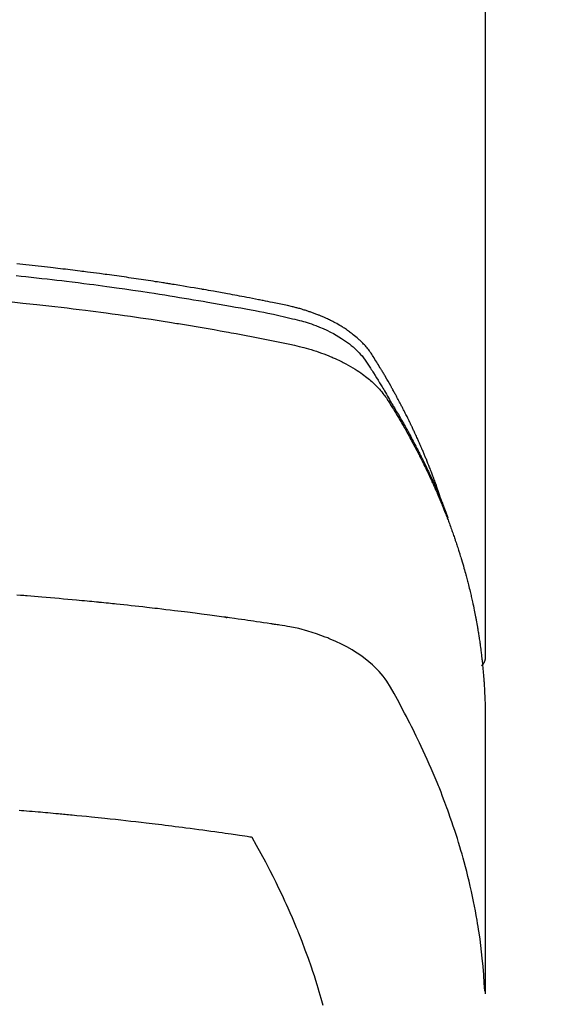
# Model space of a CAD drawing. Extents: x 27948 to 54421, y -25 to 8845.
# Drawn here: x 44052 to 44068, y 6547 to 6577 of the extents above; entities that cross this region are included whole.
import ezdxf

# ---------------------------------------------------------------- set-up
doc = ezdxf.new("R2010")
doc.units = 0
doc.header["$LTSCALE"] = 50
doc.header["$MEASUREMENT"] = 0
doc.layers.get('0').update_dxf_attribs({"linetype": 'CONTINUOUS'})
doc.layers.add('150-機器', color=8, linetype='CONTINUOUS')
doc.layers.add('160-文字', color=254, linetype='CONTINUOUS')
doc.styles.add('KH001', font='msgothic.ttc')
doc.dimstyles.new('KH1xx030', dxfattribs={"dimscale": 30, "dimtxt": 2, "dimasz": 0.6, "dimexe": 0.3, "dimexo": 1.2, "dimgap": 0.5, "dimtad": 3, "dimdec": 1, "dimdsep": 46, "dimlunit": 6, "dimtxsty": 'KH001', "dimblk": 'DOT', "dimcen": 1, "dimdle": 1, "dimclrd": 256, "dimclre": 256, "dimclrt": 256, "dimadec": 0, "dimazin": 0, "dimtfac": 1, "dimtdec": 1, "dimtix": 1, "dimtmove": 2, "dimatfit": 3, "dimldrblk": 'CLOSEDBLANK', "dimfxl": 1, "dimtolj": 1, "dimtzin": 0, "dimlwd": -1, "dimlwe": -1, "dimarcsym": 0})

# ---------------------------------------------------------------- blocks, each defined once
blk = doc.blocks.new('F402_H')
at = {"layer": '150-機器', "color": 13, "linetype": 'Continuous'}
blk.add_line((-22.939, -188.142), (-22.939, -261.807), dxfattribs=at)
for points in [[(-21.583, -256.961), (-21.563, -256.897), (-21.543, -256.832), (-21.522, -256.768), (-21.501, -256.704), (-21.483, -256.65), (-21.464, -256.596), (-21.445, -256.543), (-21.426, -256.489), (-21.417, -256.467), (-21.409, -256.445), (-21.401, -256.423), (-21.393, -256.401), (-21.38, -256.365), (-21.367, -256.329), (-21.354, -256.294), (-21.341, -256.258), (-21.329, -256.227), (-21.317, -256.196), (-21.306, -256.165), (-21.294, -256.133), (-21.28, -256.098), (-21.266, -256.062), (-21.252, -256.026), (-21.238, -255.991), (-21.214, -255.929), (-21.189, -255.866), (-21.164, -255.804), (-21.139, -255.742), (-21.128, -255.716), (-21.117, -255.69), (-21.106, -255.663), (-21.095, -255.637), (-21.084, -255.61), (-21.073, -255.583), (-21.062, -255.557), (-21.051, -255.53), (-21.039, -255.503), (-21.028, -255.477), (-21.016, -255.45), (-21.005, -255.423), (-20.997, -255.406), (-20.99, -255.388), (-20.982, -255.37), (-20.975, -255.352), (-20.959, -255.317), (-20.943, -255.282), (-20.928, -255.247), (-20.912, -255.212), (-20.9, -255.185), (-20.888, -255.158), (-20.877, -255.132), (-20.865, -255.105), (-20.849, -255.07), (-20.833, -255.035), (-20.816, -255), (-20.8, -254.965), (-20.788, -254.938), (-20.776, -254.912), (-20.764, -254.885), (-20.751, -254.859), (-20.739, -254.832), (-20.726, -254.806), (-20.714, -254.779), (-20.701, -254.753), (-20.693, -254.735), (-20.685, -254.718), (-20.676, -254.7), (-20.668, -254.682), (-20.659, -254.665), (-20.651, -254.647), (-20.642, -254.63), (-20.634, -254.612), (-20.612, -254.569), (-20.591, -254.525), (-20.569, -254.481), (-20.548, -254.437), (-20.531, -254.402), (-20.513, -254.367), (-20.496, -254.332), (-20.478, -254.297), (-20.46, -254.262), (-20.442, -254.227), (-20.424, -254.192), (-20.406, -254.157), (-20.395, -254.135), (-20.383, -254.113), (-20.372, -254.091), (-20.36, -254.069), (-20.34, -254.03), (-20.319, -253.991), (-20.298, -253.952), (-20.278, -253.913), (-20.259, -253.878), (-20.24, -253.843), (-20.222, -253.809), (-20.203, -253.774), (-20.189, -253.748), (-20.174, -253.722), (-20.16, -253.696), (-20.146, -253.67), (-20.132, -253.644), (-20.117, -253.618), (-20.103, -253.591), (-20.088, -253.565), (-20.078, -253.548), (-20.069, -253.531), (-20.059, -253.514), (-20.049, -253.496), (-20.01, -253.427), (-19.97, -253.357), (-19.931, -253.288), (-19.891, -253.219), (-19.875, -253.193), (-19.86, -253.168), (-19.845, -253.142), (-19.83, -253.116), (-19.815, -253.09), (-19.799, -253.064), (-19.784, -253.039), (-19.769, -253.013), (-19.759, -252.995), (-19.748, -252.978), (-19.738, -252.961), (-19.727, -252.944), (-19.701, -252.901), (-19.675, -252.858), (-19.648, -252.815), (-19.622, -252.772), (-19.596, -252.729), (-19.569, -252.686), (-19.542, -252.644), (-19.516, -252.601), (-19.494, -252.566), (-19.471, -252.531), (-19.448, -252.497), (-19.425, -252.463), (-19.401, -252.43), (-19.376, -252.398), (-19.351, -252.366), (-19.325, -252.334), (-19.3, -252.305), (-19.274, -252.275), (-19.248, -252.246), (-19.221, -252.218), (-19.193, -252.188), (-19.165, -252.16), (-19.136, -252.131), (-19.107, -252.103), (-19.086, -252.084), (-19.064, -252.064), (-19.043, -252.045), (-19.021, -252.026), (-18.983, -251.994), (-18.945, -251.962), (-18.907, -251.931), (-18.868, -251.901), (-18.841, -251.88), (-18.814, -251.86), (-18.787, -251.84), (-18.76, -251.821), (-18.728, -251.799), (-18.697, -251.778), (-18.666, -251.757), (-18.634, -251.736), (-18.61, -251.721), (-18.587, -251.706), (-18.563, -251.691), (-18.539, -251.676), (-18.493, -251.648), (-18.446, -251.621), (-18.399, -251.594), (-18.352, -251.569), (-18.316, -251.55), (-18.28, -251.531), (-18.244, -251.513), (-18.208, -251.495), (-18.178, -251.48), (-18.147, -251.465), (-18.117, -251.45), (-18.086, -251.436), (-18.066, -251.426), (-18.045, -251.417), (-18.024, -251.408), (-18.003, -251.399), (-17.978, -251.388), (-17.953, -251.377), (-17.929, -251.367), (-17.904, -251.356), (-17.882, -251.347), (-17.861, -251.338), (-17.839, -251.33), (-17.817, -251.321), (-17.791, -251.311), (-17.765, -251.302), (-17.739, -251.292), (-17.713, -251.282), (-17.687, -251.272), (-17.661, -251.263), (-17.634, -251.253), (-17.608, -251.243), (-17.585, -251.235), (-17.562, -251.228), (-17.539, -251.22), (-17.516, -251.212), (-17.489, -251.204), (-17.462, -251.195), (-17.435, -251.186), (-17.408, -251.178), (-17.373, -251.167), (-17.338, -251.156), (-17.303, -251.146), (-17.268, -251.136), (-17.24, -251.128), (-17.212, -251.12), (-17.185, -251.113), (-17.157, -251.106), (-17.129, -251.098), (-17.101, -251.091), (-17.073, -251.084), (-17.045, -251.077), (-16.895, -251.041), (-16.744, -251.009), (-16.592, -250.978), (-16.441, -250.948), (-16.369, -250.934), (-16.297, -250.919), (-16.225, -250.905), (-16.153, -250.89), (-16.116, -250.883), (-16.08, -250.876), (-16.044, -250.869), (-16.008, -250.861), (-15.918, -250.844), (-15.827, -250.826), (-15.737, -250.809), (-15.647, -250.792), (-15.574, -250.778), (-15.502, -250.764), (-15.429, -250.75), (-15.357, -250.737), (-15.284, -250.723), (-15.211, -250.71), (-15.138, -250.696), (-15.065, -250.683), (-15.011, -250.673), (-14.956, -250.663), (-14.902, -250.653), (-14.847, -250.643), (-14.792, -250.633), (-14.738, -250.623), (-14.683, -250.614), (-14.629, -250.604), (-14.555, -250.591), (-14.482, -250.578), (-14.409, -250.565), (-14.335, -250.552), (-14.317, -250.549), (-14.299, -250.546), (-14.281, -250.542), (-14.263, -250.539), (-14.207, -250.53), (-14.152, -250.521), (-14.097, -250.511), (-14.042, -250.502), (-13.932, -250.484), (-13.822, -250.465), (-13.712, -250.447), (-13.601, -250.429), (-13.546, -250.42), (-13.491, -250.411), (-13.436, -250.402), (-13.381, -250.393), (-13.344, -250.387), (-13.307, -250.381), (-13.27, -250.375), (-13.233, -250.369), (-13.196, -250.363), (-13.159, -250.357), (-13.123, -250.351), (-13.086, -250.346), (-13.03, -250.337), (-12.974, -250.328), (-12.919, -250.32), (-12.863, -250.311), (-12.789, -250.299), (-12.715, -250.288), (-12.641, -250.277), (-12.567, -250.266), (-12.493, -250.255), (-12.418, -250.243), (-12.344, -250.232), (-12.27, -250.221), (-12.196, -250.21), (-12.121, -250.199), (-12.047, -250.189), (-11.973, -250.178), (-11.898, -250.168), (-11.824, -250.157), (-11.75, -250.147), (-11.675, -250.136), (-11.601, -250.126), (-11.526, -250.116), (-11.452, -250.106), (-11.377, -250.095), (-11.321, -250.088), (-11.265, -250.08), (-11.209, -250.073), (-11.153, -250.066), (-11.06, -250.053), (-10.966, -250.041), (-10.873, -250.029), (-10.78, -250.017), (-10.724, -250.009), (-10.668, -250.002), (-10.611, -249.995), (-10.555, -249.988), (-10.48, -249.978), (-10.405, -249.969), (-10.33, -249.96), (-10.255, -249.951), (-10.18, -249.942), (-10.105, -249.933), (-10.03, -249.924), (-9.955, -249.915), (-9.88, -249.906), (-9.805, -249.897), (-9.73, -249.889), (-9.655, -249.88), (-9.561, -249.869), (-9.466, -249.859), (-9.372, -249.848), (-9.278, -249.838), (-9.184, -249.828), (-9.089, -249.817), (-8.995, -249.807), (-8.901, -249.797), (-8.807, -249.787), (-8.712, -249.778), (-8.618, -249.768)], [(-8.603, -250.126), (-8.751, -250.141), (-8.9, -250.156), (-9.063, -250.174), (-9.225, -250.191), (-9.388, -250.21), (-9.551, -250.228), (-9.699, -250.245), (-9.846, -250.262), (-9.994, -250.279), (-10.141, -250.297), (-10.318, -250.318), (-10.495, -250.34), (-10.671, -250.362), (-10.848, -250.385), (-10.98, -250.402), (-11.112, -250.42), (-11.244, -250.437), (-11.376, -250.455), (-11.45, -250.466), (-11.523, -250.476), (-11.596, -250.486), (-11.669, -250.496), (-11.918, -250.532), (-12.166, -250.568), (-12.414, -250.604), (-12.662, -250.642), (-12.822, -250.667), (-12.982, -250.692), (-13.141, -250.717), (-13.301, -250.743), (-13.446, -250.766), (-13.591, -250.79), (-13.736, -250.813), (-13.881, -250.837), (-14.025, -250.862), (-14.17, -250.886), (-14.314, -250.91), (-14.459, -250.935), (-14.632, -250.965), (-14.805, -250.995), (-14.977, -251.026), (-15.15, -251.057), (-15.308, -251.086), (-15.466, -251.115), (-15.624, -251.144), (-15.781, -251.174), (-15.91, -251.197), (-16.039, -251.221), (-16.168, -251.246), (-16.296, -251.272), (-16.465, -251.309), (-16.633, -251.348), (-16.801, -251.388), (-16.969, -251.427), (-17.043, -251.443), (-17.117, -251.46), (-17.19, -251.477), (-17.264, -251.495), (-17.321, -251.51), (-17.379, -251.526), (-17.437, -251.543), (-17.494, -251.561), (-17.561, -251.582), (-17.627, -251.604), (-17.693, -251.627), (-17.758, -251.651), (-17.874, -251.697), (-17.988, -251.746), (-18.102, -251.798), (-18.213, -251.853), (-18.299, -251.898), (-18.383, -251.945), (-18.466, -251.995), (-18.548, -252.046), (-18.609, -252.087), (-18.67, -252.128), (-18.729, -252.171), (-18.788, -252.216), (-18.843, -252.26), (-18.897, -252.306), (-18.95, -252.353), (-19.002, -252.401), (-19.046, -252.444), (-19.09, -252.488), (-19.131, -252.534), (-19.172, -252.581), (-19.22, -252.643), (-19.265, -252.706), (-19.309, -252.771), (-19.352, -252.837), (-19.372, -252.868), (-19.392, -252.898), (-19.412, -252.929), (-19.432, -252.96), (-19.455, -252.995), (-19.478, -253.031), (-19.501, -253.066), (-19.524, -253.101), (-19.571, -253.176), (-19.617, -253.251), (-19.664, -253.326), (-19.71, -253.401), (-19.729, -253.432), (-19.748, -253.462), (-19.767, -253.493), (-19.786, -253.524), (-19.812, -253.567), (-19.837, -253.609), (-19.862, -253.652), (-19.887, -253.695), (-19.917, -253.751), (-19.947, -253.807), (-19.977, -253.863), (-20.008, -253.918), (-20.033, -253.96), (-20.059, -254.001), (-20.084, -254.043), (-20.11, -254.084), (-20.128, -254.113), (-20.145, -254.142), (-20.162, -254.171), (-20.18, -254.2), (-20.231, -254.286), (-20.283, -254.373), (-20.334, -254.46), (-20.384, -254.548), (-20.411, -254.593), (-20.437, -254.639), (-20.463, -254.685), (-20.489, -254.731), (-20.508, -254.764), (-20.526, -254.798), (-20.544, -254.831), (-20.563, -254.865), (-20.581, -254.898), (-20.599, -254.932), (-20.617, -254.965), (-20.636, -254.998), (-20.66, -255.044), (-20.685, -255.091), (-20.71, -255.137), (-20.734, -255.183), (-20.761, -255.233), (-20.788, -255.284), (-20.814, -255.335), (-20.84, -255.385), (-20.857, -255.419), (-20.875, -255.453), (-20.892, -255.486), (-20.909, -255.52), (-20.926, -255.554), (-20.943, -255.587), (-20.961, -255.621), (-20.978, -255.655), (-20.995, -255.688), (-21.011, -255.722), (-21.028, -255.756), (-21.045, -255.789), (-21.078, -255.857), (-21.111, -255.924), (-21.144, -255.992), (-21.177, -256.06), (-21.189, -256.085), (-21.202, -256.11), (-21.214, -256.136), (-21.226, -256.161), (-21.246, -256.204), (-21.267, -256.246), (-21.287, -256.288), (-21.307, -256.331), (-21.329, -256.378), (-21.35, -256.424), (-21.371, -256.471), (-21.393, -256.518), (-21.417, -256.574), (-21.442, -256.629), (-21.466, -256.684), (-21.49, -256.74), (-21.501, -256.765), (-21.512, -256.791), (-21.523, -256.816), (-21.533, -256.842), (-21.554, -256.893), (-21.576, -256.944), (-21.596, -256.995), (-21.617, -257.047), (-21.632, -257.086), (-21.647, -257.124), (-21.662, -257.163), (-21.677, -257.202), (-21.686, -257.227), (-21.696, -257.253), (-21.705, -257.279), (-21.715, -257.305), (-21.734, -257.361), (-21.754, -257.417), (-21.773, -257.473), (-21.792, -257.529)], [(-8.481, -250.932), (-8.802, -250.964), (-8.909, -250.975), (-9.015, -250.986), (-9.122, -250.998), (-9.229, -251.009), (-9.415, -251.029), (-9.602, -251.05), (-9.788, -251.071), (-9.975, -251.093), (-10.161, -251.115), (-10.347, -251.137), (-10.532, -251.16), (-10.718, -251.184), (-10.877, -251.204), (-11.036, -251.224), (-11.194, -251.245), (-11.353, -251.266), (-11.538, -251.291), (-11.723, -251.317), (-11.908, -251.343), (-12.092, -251.369), (-12.407, -251.415), (-12.723, -251.462), (-13.037, -251.51), (-13.352, -251.56), (-13.404, -251.568), (-13.456, -251.576), (-13.508, -251.585), (-13.56, -251.593), (-13.743, -251.623), (-13.926, -251.654), (-14.108, -251.684), (-14.29, -251.715), (-14.472, -251.746), (-14.654, -251.778), (-14.835, -251.81), (-15.017, -251.843), (-15.094, -251.857), (-15.172, -251.871), (-15.25, -251.885), (-15.328, -251.9), (-15.585, -251.948), (-15.843, -251.997), (-16.1, -252.047), (-16.357, -252.097), (-16.511, -252.127), (-16.664, -252.158), (-16.817, -252.19), (-16.97, -252.223), (-17.113, -252.255), (-17.255, -252.289), (-17.396, -252.325), (-17.537, -252.363), (-17.617, -252.387), (-17.698, -252.412), (-17.778, -252.438), (-17.857, -252.465), (-17.934, -252.493), (-18.01, -252.521), (-18.086, -252.551), (-18.162, -252.581), (-18.195, -252.594), (-18.227, -252.607), (-18.26, -252.621), (-18.292, -252.635), (-18.35, -252.66), (-18.408, -252.687), (-18.466, -252.714), (-18.523, -252.742), (-18.562, -252.762), (-18.6, -252.781), (-18.638, -252.801), (-18.676, -252.821), (-18.749, -252.861), (-18.822, -252.902), (-18.894, -252.945), (-18.965, -252.989), (-19.022, -253.025), (-19.078, -253.062), (-19.133, -253.1), (-19.187, -253.139), (-19.232, -253.173), (-19.277, -253.206), (-19.321, -253.241), (-19.364, -253.276), (-19.399, -253.305), (-19.434, -253.335), (-19.469, -253.366), (-19.503, -253.397), (-19.529, -253.422), (-19.556, -253.447), (-19.582, -253.472), (-19.608, -253.498), (-19.633, -253.524), (-19.658, -253.55), (-19.682, -253.576), (-19.706, -253.602), (-19.742, -253.642), (-19.777, -253.683), (-19.811, -253.725), (-19.844, -253.768), (-19.868, -253.801), (-19.892, -253.834), (-19.916, -253.867), (-19.938, -253.901), (-19.956, -253.929), (-19.974, -253.956), (-19.991, -253.984), (-20.009, -254.012), (-20.028, -254.042), (-20.047, -254.073), (-20.066, -254.104), (-20.085, -254.135), (-20.108, -254.171), (-20.13, -254.208), (-20.153, -254.245), (-20.175, -254.281), (-20.193, -254.312), (-20.212, -254.343), (-20.23, -254.374), (-20.249, -254.404), (-20.267, -254.435), (-20.285, -254.466), (-20.303, -254.497), (-20.321, -254.528), (-20.34, -254.558), (-20.358, -254.589), (-20.376, -254.62), (-20.394, -254.651), (-20.412, -254.682), (-20.43, -254.712), (-20.447, -254.743), (-20.465, -254.774), (-20.487, -254.813), (-20.51, -254.853), (-20.532, -254.892), (-20.554, -254.932), (-20.573, -254.967), (-20.592, -255.001), (-20.611, -255.036), (-20.631, -255.071), (-20.648, -255.102), (-20.665, -255.133), (-20.682, -255.164), (-20.699, -255.195), (-20.729, -255.251), (-20.759, -255.307), (-20.789, -255.363), (-20.818, -255.419), (-20.828, -255.438), (-20.838, -255.457), (-20.847, -255.475), (-20.857, -255.494), (-20.876, -255.531), (-20.895, -255.569), (-20.915, -255.606), (-20.934, -255.644), (-20.95, -255.675), (-20.966, -255.706), (-20.982, -255.737), (-20.998, -255.768), (-21.01, -255.793), (-21.022, -255.818), (-21.034, -255.843), (-21.047, -255.868), (-21.062, -255.9), (-21.077, -255.931), (-21.093, -255.962), (-21.108, -255.994), (-21.121, -256.019), (-21.133, -256.044), (-21.145, -256.069), (-21.157, -256.094), (-21.169, -256.119), (-21.18, -256.144), (-21.192, -256.169), (-21.204, -256.194), (-21.213, -256.213), (-21.222, -256.232), (-21.231, -256.25), (-21.24, -256.269), (-21.258, -256.307), (-21.275, -256.345), (-21.293, -256.383), (-21.31, -256.421), (-21.321, -256.446), (-21.332, -256.471), (-21.343, -256.496), (-21.355, -256.521), (-21.369, -256.553), (-21.383, -256.584), (-21.397, -256.616), (-21.412, -256.647), (-21.423, -256.672), (-21.434, -256.697), (-21.445, -256.723), (-21.455, -256.748), (-21.472, -256.786), (-21.488, -256.824), (-21.505, -256.861), (-21.521, -256.899), (-21.532, -256.925), (-21.542, -256.95), (-21.553, -256.975), (-21.564, -257.001), (-21.579, -257.038), (-21.595, -257.076), (-21.611, -257.114), (-21.626, -257.152), (-21.639, -257.184), (-21.651, -257.215), (-21.664, -257.247), (-21.677, -257.278), (-21.687, -257.304), (-21.697, -257.329), (-21.708, -257.355), (-21.718, -257.38), (-21.733, -257.418), (-21.747, -257.456), (-21.762, -257.494), (-21.777, -257.533), (-21.789, -257.564), (-21.801, -257.596), (-21.813, -257.628), (-21.825, -257.66), (-21.842, -257.704), (-21.858, -257.749), (-21.874, -257.793), (-21.89, -257.838), (-21.904, -257.876), (-21.918, -257.914), (-21.931, -257.952), (-21.945, -257.99), (-21.959, -258.029), (-21.972, -258.067), (-21.986, -258.105), (-21.999, -258.143), (-22.008, -258.169), (-22.016, -258.194), (-22.024, -258.22), (-22.033, -258.246), (-22.046, -258.284), (-22.058, -258.322), (-22.071, -258.36), (-22.084, -258.398), (-22.096, -258.437), (-22.109, -258.475), (-22.121, -258.514), (-22.134, -258.552), (-22.142, -258.578), (-22.15, -258.603), (-22.158, -258.629), (-22.166, -258.655), (-22.177, -258.693), (-22.189, -258.731), (-22.201, -258.77), (-22.212, -258.808), (-22.232, -258.872), (-22.251, -258.936), (-22.27, -259), (-22.288, -259.065), (-22.303, -259.116), (-22.317, -259.167), (-22.331, -259.219), (-22.345, -259.27), (-22.355, -259.308), (-22.366, -259.347), (-22.376, -259.385), (-22.386, -259.424), (-22.396, -259.462), (-22.406, -259.501), (-22.416, -259.54), (-22.426, -259.578), (-22.439, -259.63), (-22.451, -259.681), (-22.463, -259.733), (-22.476, -259.785), (-22.485, -259.823), (-22.494, -259.862), (-22.504, -259.901), (-22.513, -259.939), (-22.522, -259.978), (-22.53, -260.017), (-22.539, -260.055), (-22.548, -260.094), (-22.561, -260.158), (-22.575, -260.223), (-22.588, -260.288), (-22.601, -260.352), (-22.612, -260.404), (-22.622, -260.455), (-22.632, -260.507), (-22.642, -260.559), (-22.647, -260.585), (-22.652, -260.611), (-22.657, -260.636), (-22.662, -260.662), (-22.672, -260.714), (-22.681, -260.766), (-22.69, -260.817), (-22.699, -260.869), (-22.703, -260.895), (-22.708, -260.921), (-22.712, -260.947), (-22.716, -260.973), (-22.722, -261.011), (-22.729, -261.05), (-22.735, -261.089), (-22.741, -261.128), (-22.745, -261.154), (-22.749, -261.18), (-22.753, -261.205), (-22.757, -261.231), (-22.763, -261.27), (-22.769, -261.309), (-22.774, -261.348), (-22.78, -261.386), (-22.787, -261.438), (-22.794, -261.49), (-22.8, -261.542), (-22.807, -261.594), (-22.812, -261.633), (-22.816, -261.672), (-22.821, -261.711), (-22.826, -261.75), (-22.829, -261.775), (-22.832, -261.801), (-22.835, -261.827), (-22.838, -261.853), (-22.841, -261.879), (-22.844, -261.905), (-22.847, -261.931), (-22.85, -261.957), (-22.851, -261.972), (-22.853, -261.988), (-22.854, -262.003), (-22.856, -262.019), (-22.859, -262.056), (-22.863, -262.092), (-22.866, -262.129), (-22.87, -262.165), (-22.873, -262.204), (-22.877, -262.243), (-22.88, -262.282), (-22.884, -262.321), (-22.886, -262.347), (-22.888, -262.373), (-22.89, -262.399), (-22.892, -262.425), (-22.894, -262.451), (-22.896, -262.477), (-22.898, -262.502), (-22.9, -262.528), (-22.901, -262.555), (-22.903, -262.581), (-22.905, -262.607), (-22.907, -262.633), (-22.907, -262.646), (-22.908, -262.659), (-22.909, -262.672), (-22.91, -262.685), (-22.912, -262.724), (-22.914, -262.763), (-22.916, -262.802), (-22.918, -262.841), (-22.919, -262.867), (-22.92, -262.892), (-22.921, -262.918), (-22.923, -262.944), (-22.924, -262.97), (-22.925, -262.996), (-22.926, -263.022), (-22.928, -263.048), (-22.93, -263.113), (-22.932, -263.178), (-22.934, -263.243), (-22.936, -263.308), (-22.937, -263.373), (-22.937, -263.439), (-22.938, -263.504), (-22.939, -263.569), (-22.939, -263.613), (-22.939, -263.656), (-22.939, -263.7), (-22.94, -263.744), (-22.94, -263.833), (-22.94, -263.922), (-22.94, -264.011), (-22.94, -264.1), (-22.938, -266.096), (-22.937, -268.091), (-22.938, -270.087), (-22.94, -272.082)], [(-22.924, -272.005), (-22.908, -271.752), (-22.891, -271.499), (-22.872, -271.246), (-22.849, -270.993), (-22.828, -270.798), (-22.804, -270.604), (-22.779, -270.41), (-22.751, -270.216), (-22.736, -270.12), (-22.722, -270.025), (-22.706, -269.929), (-22.69, -269.834), (-22.665, -269.69), (-22.639, -269.546), (-22.611, -269.402), (-22.582, -269.259), (-22.55, -269.104), (-22.517, -268.949), (-22.482, -268.794), (-22.446, -268.64), (-22.41, -268.492), (-22.372, -268.344), (-22.334, -268.196), (-22.294, -268.049), (-22.262, -267.932), (-22.229, -267.816), (-22.196, -267.7), (-22.162, -267.584), (-22.124, -267.46), (-22.086, -267.337), (-22.047, -267.213), (-22.007, -267.09), (-21.962, -266.956), (-21.917, -266.821), (-21.871, -266.687), (-21.823, -266.554), (-21.794, -266.472), (-21.765, -266.391), (-21.735, -266.31), (-21.705, -266.229), (-21.666, -266.126), (-21.627, -266.023), (-21.587, -265.921), (-21.547, -265.819), (-21.527, -265.769), (-21.508, -265.72), (-21.488, -265.671), (-21.467, -265.621), (-21.409, -265.479), (-21.349, -265.338), (-21.288, -265.197), (-21.227, -265.056), (-21.167, -264.921), (-21.107, -264.787), (-21.045, -264.653), (-20.983, -264.519), (-20.932, -264.413), (-20.881, -264.307), (-20.83, -264.202), (-20.778, -264.096), (-20.731, -264.001), (-20.683, -263.906), (-20.635, -263.811), (-20.587, -263.716), (-20.53, -263.607), (-20.472, -263.498), (-20.414, -263.389), (-20.356, -263.279), (-20.256, -263.087), (-20.154, -262.897), (-20.047, -262.709), (-19.93, -262.527), (-19.876, -262.45), (-19.818, -262.374), (-19.758, -262.301), (-19.696, -262.229), (-19.597, -262.125), (-19.492, -262.025), (-19.383, -261.93), (-19.27, -261.84), (-19.173, -261.768), (-19.075, -261.699), (-18.974, -261.633), (-18.871, -261.57), (-18.708, -261.477), (-18.541, -261.391), (-18.372, -261.31), (-18.2, -261.235), (-18.163, -261.219), (-18.125, -261.204), (-18.087, -261.189), (-18.049, -261.174), (-17.785, -261.077), (-17.517, -260.991), (-17.245, -260.918), (-16.97, -260.861), (-16.892, -260.848), (-16.814, -260.835), (-16.736, -260.824), (-16.657, -260.812), (-16.618, -260.806), (-16.578, -260.8), (-16.539, -260.794), (-16.5, -260.788), (-16.47, -260.784), (-16.441, -260.779), (-16.411, -260.775), (-16.382, -260.77), (-16.274, -260.754), (-16.166, -260.737), (-16.057, -260.721), (-15.949, -260.705), (-15.86, -260.692), (-15.771, -260.679), (-15.682, -260.666), (-15.593, -260.653), (-15.488, -260.638), (-15.392, -260.624), (-15.278, -260.608), (-15.118, -260.587), (-15.069, -260.58), (-15.025, -260.574), (-14.997, -260.571), (-14.999, -260.571), (-15.007, -260.572), (-15.018, -260.573), (-15.029, -260.574), (-15.038, -260.576), (-15.044, -260.576), (-15.009, -260.572), (-14.948, -260.564), (-14.88, -260.555), (-14.519, -260.507), (-14.271, -260.475), (-14.068, -260.448), (-13.843, -260.419), (-13.743, -260.406), (-13.643, -260.394), (-13.543, -260.381), (-13.443, -260.369), (-13.312, -260.353), (-13.181, -260.338), (-13.051, -260.323), (-12.92, -260.307), (-12.84, -260.298), (-12.759, -260.288), (-12.678, -260.279), (-12.598, -260.269), (-12.477, -260.256), (-12.356, -260.242), (-12.235, -260.229), (-12.114, -260.216), (-12.003, -260.204), (-11.891, -260.192), (-11.78, -260.181), (-11.668, -260.169), (-11.608, -260.162), (-11.547, -260.156), (-11.487, -260.149), (-11.426, -260.143), (-11.355, -260.136), (-11.284, -260.129), (-11.213, -260.122), (-11.142, -260.115), (-11.121, -260.113), (-11.101, -260.111), (-11.08, -260.109), (-11.06, -260.107), (-10.989, -260.1), (-10.918, -260.093), (-10.847, -260.086), (-10.776, -260.079), (-10.694, -260.071), (-10.613, -260.063), (-10.531, -260.056), (-10.45, -260.048), (-10.317, -260.036), (-10.185, -260.024), (-10.052, -260.012), (-9.92, -260), (-9.787, -259.988), (-9.654, -259.977), (-9.521, -259.966), (-9.388, -259.954), (-9.276, -259.945), (-9.163, -259.936), (-9.05, -259.926), (-8.938, -259.917), (-8.886, -259.913), (-8.835, -259.909), (-8.784, -259.905), (-8.732, -259.901), (-8.619, -259.893)], [(-22.94, -261.793), (-22.94, -261.795), (-22.94, -261.798), (-22.94, -261.8), (-22.94, -261.802), (-22.939, -261.804), (-22.939, -261.807), (-22.939, -261.809), (-22.939, -261.811), (-22.939, -261.813), (-22.939, -261.816), (-22.939, -261.818), (-22.938, -261.82), (-22.938, -261.822), (-22.938, -261.825), (-22.938, -261.827), (-22.938, -261.829), (-22.937, -261.831), (-22.937, -261.834), (-22.937, -261.836), (-22.936, -261.838), (-22.936, -261.84), (-22.936, -261.843), (-22.935, -261.845), (-22.935, -261.847), (-22.935, -261.849), (-22.934, -261.852), (-22.934, -261.854), (-22.933, -261.856), (-22.933, -261.858), (-22.933, -261.86), (-22.932, -261.863), (-22.932, -261.865), (-22.931, -261.867), (-22.931, -261.869), (-22.93, -261.872), (-22.93, -261.874), (-22.929, -261.876), (-22.928, -261.878), (-22.928, -261.88), (-22.927, -261.883), (-22.927, -261.885), (-22.926, -261.887), (-22.925, -261.889), (-22.925, -261.891), (-22.924, -261.894), (-22.923, -261.896), (-22.923, -261.898), (-22.922, -261.9), (-22.921, -261.902), (-22.92, -261.904), (-22.92, -261.907), (-22.919, -261.909), (-22.918, -261.911), (-22.917, -261.913), (-22.916, -261.915), (-22.916, -261.917), (-22.915, -261.92), (-22.914, -261.922), (-22.913, -261.924), (-22.912, -261.926), (-22.911, -261.928), (-22.91, -261.93), (-22.909, -261.932), (-22.908, -261.935), (-22.907, -261.937), (-22.906, -261.939), (-22.905, -261.941), (-22.904, -261.943), (-22.903, -261.945), (-22.902, -261.947), (-22.901, -261.949), (-22.9, -261.951), (-22.899, -261.953), (-22.898, -261.956), (-22.897, -261.958), (-22.896, -261.96), (-22.895, -261.962), (-22.894, -261.964), (-22.892, -261.966), (-22.891, -261.968), (-22.89, -261.97), (-22.889, -261.972), (-22.888, -261.974), (-22.886, -261.976), (-22.885, -261.978), (-22.884, -261.98), (-22.883, -261.982), (-22.881, -261.984), (-22.88, -261.986), (-22.879, -261.988), (-22.877, -261.99), (-22.876, -261.992), (-22.875, -261.994), (-22.873, -261.996), (-22.872, -261.998), (-22.871, -262), (-22.869, -262.002), (-22.868, -262.004), (-22.866, -262.006), (-22.865, -262.008), (-22.864, -262.01), (-22.862, -262.011), (-22.861, -262.013), (-22.859, -262.015), (-22.858, -262.017), (-22.856, -262.019), (-22.855, -262.021), (-22.853, -262.023), (-22.852, -262.025), (-22.85, -262.027), (-22.848, -262.028), (-22.847, -262.03), (-22.845, -262.032), (-22.844, -262.034), (-22.842, -262.036), (-22.84, -262.038), (-22.839, -262.039), (-22.837, -262.041), (-22.835, -262.043), (-22.834, -262.045), (-22.832, -262.047), (-22.83, -262.048), (-22.829, -262.05), (-22.827, -262.052), (-22.825, -262.054), (-22.823, -262.055), (-22.822, -262.057)], [(-8.693, -266.469), (-8.767, -266.475), (-8.841, -266.481), (-8.916, -266.487), (-9.005, -266.494), (-9.094, -266.502), (-9.184, -266.509), (-9.273, -266.517), (-9.347, -266.523), (-9.421, -266.53), (-9.496, -266.536), (-9.57, -266.543), (-9.652, -266.55), (-9.733, -266.558), (-9.815, -266.565), (-9.896, -266.573), (-9.948, -266.577), (-9.999, -266.582), (-10.051, -266.587), (-10.103, -266.592), (-10.154, -266.597), (-10.206, -266.602), (-10.258, -266.607), (-10.31, -266.612), (-10.458, -266.626), (-10.605, -266.64), (-10.753, -266.655), (-10.9, -266.669), (-11.003, -266.68), (-11.106, -266.691), (-11.209, -266.701), (-11.312, -266.712), (-11.474, -266.729), (-11.635, -266.747), (-11.796, -266.764), (-11.958, -266.782), (-12.111, -266.8), (-12.264, -266.817), (-12.418, -266.835), (-12.571, -266.853), (-12.666, -266.864), (-12.761, -266.875), (-12.855, -266.886), (-12.95, -266.898), (-13.052, -266.91), (-13.154, -266.923), (-13.255, -266.936), (-13.357, -266.949), (-13.465, -266.963), (-13.574, -266.976), (-13.682, -266.99), (-13.791, -267.005), (-13.921, -267.022), (-14.051, -267.039), (-14.181, -267.056), (-14.31, -267.073), (-14.433, -267.09), (-14.555, -267.107), (-14.678, -267.124), (-14.8, -267.141), (-14.893, -267.154), (-14.986, -267.167), (-15.079, -267.181), (-15.172, -267.194), (-15.236, -267.203), (-15.301, -267.213), (-15.365, -267.222), (-15.429, -267.232), (-15.508, -267.243), (-15.587, -267.255), (-15.665, -267.267), (-15.744, -267.279), (-15.758, -267.281), (-15.772, -267.283), (-15.786, -267.286), (-15.8, -267.288)], [(-15.8, -267.288), (-15.942, -267.541), (-16.082, -267.795), (-16.22, -268.05), (-16.355, -268.307), (-16.446, -268.486), (-16.536, -268.666), (-16.624, -268.847), (-16.71, -269.028), (-16.759, -269.133), (-16.808, -269.239), (-16.856, -269.344), (-16.904, -269.45), (-16.97, -269.6), (-17.036, -269.75), (-17.1, -269.901), (-17.163, -270.052), (-17.18, -270.093), (-17.196, -270.134), (-17.213, -270.175), (-17.229, -270.216), (-17.33, -270.474), (-17.429, -270.734), (-17.524, -270.994), (-17.616, -271.256), (-17.661, -271.391), (-17.706, -271.526), (-17.75, -271.661), (-17.792, -271.797), (-17.824, -271.902), (-17.855, -272.007), (-17.886, -272.112), (-17.916, -272.218), (-17.974, -272.426)]]:
    blk.add_lwpolyline(points, dxfattribs=at)
blk = doc.blocks.new('_ClosedBlank')
at = {"color": 0, "linetype": 'ByBlock', "lineweight": -2}
for p, q in [((-1, 0.1667), (0, 0)), ((-1, 0.1667), (-1, -0.1667)), ((0, 0), (-1, -0.1667))]:
    blk.add_line(p, q, dxfattribs=at)
blk = doc.blocks.new('_Dot')
at = {"color": 0, "linetype": 'ByBlock', "lineweight": -2}
blk.add_line((-0.5, 0), (-1, 0), dxfattribs=at)
at = {"color": 0, "linetype": 'ByBlock', "const_width": 0.5}
blk.add_lwpolyline([(-0.25, 0, 1), (0.25, 0, 1)], format="xyb", close=True, dxfattribs=at)

msp = doc.modelspace()

# ---------------------------------------------------------------- linework, layer by layer
at = {"layer": '150-機器', "color": 13}
for radius in [90.5, 80.5]:
    msp.add_circle((44043.035, 6614.341), radius, dxfattribs=at)

# ---------------------------------------------------------------- block references
at = {"layer": '150-機器', "xscale": -1}
msp.add_blockref('F402_H', (44043.042, 6819.533), dxfattribs=at)

# ---------------------------------------------------------------- leaders
at = {"layer": '160-文字', "annotation_type": 0, "has_hookline": 1, "hookline_direction": 1}
for points, text_width in [([(44823.035, 6839.341), (43891.655, 5157.244), (43891.055, 5157.244)], 1630.62), ([(44553.035, 6839.341), (43780.775, 5472.067), (43780.175, 5472.067)], 1240.62)]:
    msp.add_leader(points, dimstyle='KH1xx030', override={"dimgap": 0.5, "dimtad": 1}, dxfattribs=dict(at, text_width=text_width))
at = {"layer": '160-文字'}
msp.add_leader([(44163.035, 6819.341), (43304.476, 5884.048)], dimstyle='KH1xx030', override={"dimgap": 0.5, "dimtad": 1}, dxfattribs=at)

doc.saveas('drawing.dxf')
